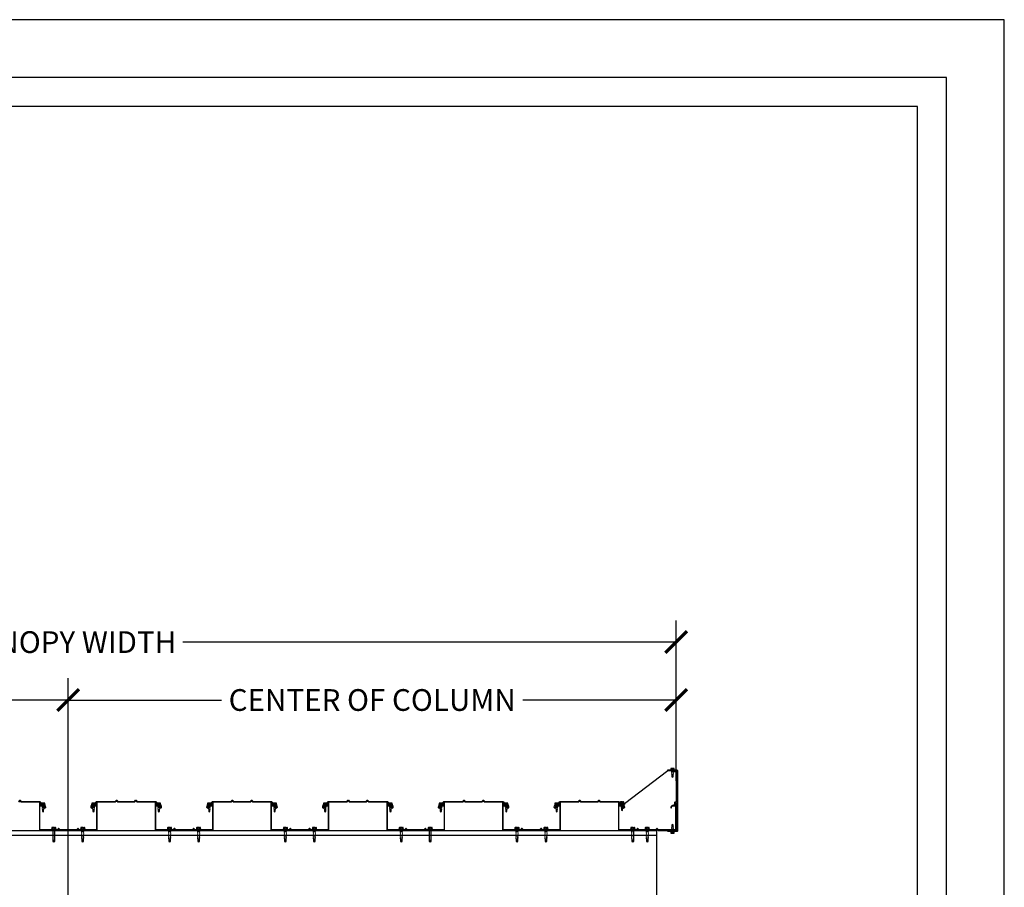
# Model space of a CAD drawing. Units: inches. Extents: x 3017 to 3221, y -2544 to -780.
# Drawn here: x 3119 to 3221, y -870 to -780 of the extents above; entities that cross this region are included whole.
import ezdxf

# ---------------------------------------------------------------- set-up
doc = ezdxf.new("R2010")
doc.units = ezdxf.units.IN
doc.header["$LTSCALE"] = 12
doc.header["$MEASUREMENT"] = 0
for name, color, linetype in [('CANOPY1', 1, 'Continuous'), ('CANOPY7', 7, 'Continuous'), ('DIM3', 3, 'Continuous'), ('FASTENER6', 6, 'Continuous'), ('TITLE7', 7, 'Continuous')]:
    doc.layers.add(name, color=color, linetype=linetype)
doc.layers.add('NOPLOT30', color=30, linetype='Continuous', plot=False)
doc.styles.add('TVM', font='trebuc.ttf')
doc.dimstyles.new('TVM', dxfattribs={"dimscale": 96, "dimtxt": 0.09375, "dimasz": 0.09375, "dimexe": 0.09375, "dimexo": 0.09375, "dimgap": 0.015625, "dimtad": 0, "dimdec": 3, "dimzin": 3, "dimdsep": 46, "dimlunit": 4, "dimtxsty": 'TVM', "dimblk": 'ARCHTICK', "dimcen": 0, "dimclrd": 256, "dimclre": 256, "dimclrt": 256, "dimadec": 1, "dimazin": 0, "dimtfac": 1, "dimtdec": 3, "dimtofl": 0, "dimtmove": 0, "dimatfit": 3, "dimfxl": 1, "dimtfill": 1, "dimfrac": 1, "dimtolj": 1, "dimtzin": 0, "dimlwd": -1, "dimlwe": -1, "dimarcsym": 0})

# ---------------------------------------------------------------- blocks, each defined once
blk = doc.blocks.new('*U7')
for p, q in [((-0.21, 0.03), (-0.21, 0.01)), ((0, 0.03), (-0.21, 0.03)), ((-0.21, 0.01), (0, 0.01)), ((-0.2, 0.04), (0, 0.04)), ((0, 0), (-0.2, 0)), ((-0.16, 0.15), (-0.18, 0.14)), ((-0.18, 0.14), (-0.18, 0.04)), ((-0.18, 0.14), (-0.18, 0.04)), ((-0.14, 0.15), (-0.16, 0.15)), ((0, 0.15), (-0.14, 0.15)), ((-0.09, 0.04), (-0.09, 0.14)), ((-0.08, 0.14), (-0.08, 0.04)), ((0, 0.15), (0.14, 0.15)), ((0, 0.04), (0.2, 0.04)), ((0.21, 0.03), (0, 0.03)), ((0, 0.01), (0.21, 0.01)), ((0.2, 0), (0, 0)), ((0.08, 0.04), (0.08, 0.14)), ((0.09, 0.14), (0.09, 0.04)), ((0.16, 0.15), (0.14, 0.15)), ((0.18, 0.14), (0.16, 0.15)), ((0.18, 0.04), (0.18, 0.14)), ((0.18, 0.04), (0.18, 0.14)), ((0.21, 0.01), (0.21, 0.03))]:
    blk.add_line(p, q)
at = {"flags": 128}
for points in [[(-0.18, 0.14), (-0.18, 0.14), (-0.18, 0.14), (-0.18, 0.14)], [(0.18, 0.14), (0.18, 0.14), (0.18, 0.14)]]:
    blk.add_lwpolyline(points, dxfattribs=at)
at = {"ltscale": 0.007812}
for points in [[(-0.06, 0), (-0.06, -0.01), (-0.09, -0.03), (-0.09, -0.04), (-0.06, -0.06), (-0.06, -0.07), (-0.09, -0.09), (-0.09, -0.1), (-0.06, -0.12), (-0.06, -0.13), (-0.09, -0.15), (-0.09, -0.16), (-0.06, -0.18), (-0.06, -0.19), (-0.09, -0.21), (-0.09, -0.22), (-0.06, -0.24), (-0.06, -0.26), (-0.09, -0.28), (-0.09, -0.29), (-0.06, -0.31), (-0.06, -0.32), (-0.09, -0.34), (-0.09, -0.35), (-0.06, -0.37), (-0.06, -0.38), (-0.09, -0.4), (-0.09, -0.41), (-0.06, -0.43), (-0.06, -0.44), (-0.09, -0.46), (-0.06, -0.49), (-0.06, -0.71), (0, -0.75), (0.06, -0.71), (0.06, -0.5), (0.08, -0.48), (0.06, -0.47), (0.06, -0.46), (0.09, -0.44), (0.09, -0.43), (0.06, -0.41), (0.06, -0.4), (0.09, -0.38), (0.09, -0.37), (0.06, -0.35), (0.06, -0.34), (0.09, -0.32), (0.09, -0.31), (0.06, -0.29), (0.06, -0.28), (0.09, -0.25), (0.09, -0.25), (0.06, -0.22), (0.06, -0.21), (0.09, -0.19), (0.09, -0.18), (0.06, -0.16), (0.06, -0.15), (0.09, -0.13), (0.09, -0.12), (0.06, -0.1), (0.06, -0.09), (0.09, -0.07), (0.09, -0.06), (0.06, -0.04), (0.06, -0.03), (0.09, 0), (0.09, 0)], [(-0.06, -0.71), (0.02, -0.71), (0, -0.74), (0.06, -0.71)], [(0.02, -0.71), (0.06, -0.5)]]:
    blk.add_lwpolyline(points, dxfattribs=at)
for centre, radius, start, end in [((-0.2, 0.03), 0.005, 90, 180), ((-0.2, 0.01), 0.005, 180, 270), ((-0.13, 0.05), 0.0998, 90.784, 114.9839), ((-0.14, 0.05), 0.102, 65.3384, 88.8937), ((-0.09, 0.17), 0.0255, 255.2728, 284.7272), ((0, -0.24), 0.391, 90.4938, 102.5551), ((0, -0.23), 0.383, 77.326, 89.6251), ((0.09, 0.16), 0.0226, 253.3165, 286.6835), ((0.14, 0.05), 0.0998, 90.784, 114.9839), ((0.13, 0.05), 0.102, 65.3384, 88.8937), ((0.2, 0.03), 0.005, 0, 90), ((0.2, 0.01), 0.005, 270, 0)]:
    blk.add_arc(centre, radius, start, end)
blk = doc.blocks.new('*U32')
at = {"ltscale": 0.02}
for p, q in [((-0.26, 0.04), (-0.26, 0.01)), ((-0.26, 0.04), (0, 0.04)), ((0, 0.04), (-0.26, 0.04)), ((-0.26, 0.01), (0, 0.01)), ((0, 0), (-0.26, 0)), ((-0.19, 0.24), (-0.21, 0.23)), ((-0.21, 0.23), (-0.21, 0.04)), ((-0.21, 0.23), (-0.21, 0.04)), ((-0.16, 0.24), (-0.19, 0.24)), ((0, 0.24), (-0.16, 0.24)), ((-0.11, 0.04), (-0.11, 0.23)), ((-0.1, 0.23), (-0.1, 0.04)), ((0, 0.24), (0.16, 0.24)), ((0, 0.04), (0.26, 0.04)), ((0.26, 0.04), (0, 0.04)), ((0, 0.01), (0.26, 0.01)), ((0.26, 0), (0, 0)), ((0.1, 0.04), (0.1, 0.23)), ((0.11, 0.23), (0.11, 0.04)), ((0.19, 0.24), (0.16, 0.24)), ((0.21, 0.23), (0.19, 0.24)), ((0.21, 0.04), (0.21, 0.23)), ((0.21, 0.04), (0.21, 0.23)), ((0.26, 0.01), (0.26, 0.04))]:
    blk.add_line(p, q, dxfattribs=at)
at = {"ltscale": 0.02, "flags": 128}
for points in [[(-0.16, 0.24), (-0.19, 0.24), (-0.21, 0.23)], [(-0.21, 0.23), (-0.21, 0.23), (-0.21, 0.23), (-0.21, 0.23)], [(-0.11, 0.23), (-0.14, 0.24), (-0.16, 0.24)], [(0.16, 0.24), (0.14, 0.24), (0.11, 0.23)], [(0.21, 0.23), (0.19, 0.24), (0.16, 0.24)], [(0.21, 0.23), (0.21, 0.23), (0.21, 0.23)]]:
    blk.add_lwpolyline(points, dxfattribs=at)
at = {"ltscale": 0.007812}
blk.add_lwpolyline([(-0.09, 0), (-0.09, 0), (-0.09, -0.02), (-0.1, -0.03), (-0.12, -0.04), (-0.12, -0.05), (-0.09, -0.07), (-0.09, -0.09), (-0.12, -0.11), (-0.12, -0.12), (-0.09, -0.14), (-0.09, -0.16), (-0.12, -0.18), (-0.12, -0.19), (-0.09, -0.21), (-0.09, -0.23), (-0.12, -0.25), (-0.12, -0.26), (-0.09, -0.29), (-0.09, -0.3), (-0.12, -0.32), (-0.12, -0.34), (-0.09, -0.36), (-0.09, -0.37), (-0.12, -0.4), (-0.12, -0.41), (-0.09, -0.43), (-0.09, -0.45), (-0.12, -0.47), (-0.12, -0.48), (-0.09, -0.5), (-0.09, -0.52), (-0.12, -0.54), (-0.12, -0.55), (-0.09, -0.57), (-0.09, -0.59), (-0.12, -0.61), (-0.12, -0.62), (-0.09, -0.64), (-0.09, -0.66, -0.003061), (-0.12, -0.68), (-0.12, -0.69), (-0.09, -0.71), (-0.09, -0.73), (-0.12, -0.75), (-0.12, -0.76), (-0.09, -0.79), (-0.09, -0.8), (-0.12, -0.82), (-0.12, -0.84), (-0.09, -0.86), (-0.09, -0.87), (-0.12, -0.9), (-0.12, -0.9), (-0.11, -0.92), (-0.1, -0.92), (-0.09, -0.93), (-0.09, -1.19), (0, -1.25), (0.09, -1.19), (0.09, -0.94), (0.1, -0.92), (0.09, -0.91), (0.09, -0.89), (0.12, -0.87), (0.12, -0.86), (0.09, -0.84), (0.09, -0.82), (0.12, -0.8), (0.12, -0.79), (0.09, -0.77), (0.09, -0.75), (0.12, -0.73), (0.12, -0.72), (0.09, -0.7), (0.09, -0.68), (0.12, -0.66), (0.12, -0.65), (0.09, -0.62), (0.09, -0.61), (0.12, -0.59), (0.12, -0.57), (0.09, -0.55), (0.09, -0.54), (0.12, -0.51), (0.12, -0.5), (0.09, -0.48), (0.09, -0.46), (0.12, -0.44), (0.12, -0.43), (0.09, -0.41), (0.09, -0.39), (0.12, -0.37), (0.12, -0.36), (0.09, -0.34), (0.09, -0.32), (0.12, -0.3), (0.12, -0.29), (0.09, -0.27), (0.09, -0.25), (0.12, -0.23), (0.12, -0.22), (0.09, -0.2), (0.09, -0.18), (0.12, -0.16), (0.12, -0.15), (0.09, -0.12), (0.09, -0.11), (0.12, -0.09), (0.12, -0.07), (0.09, -0.05), (0.09, -0.04), (0.1, -0.03), (0.12, -0.01), (0.12, 0), (0.12, 0)], format="xyb", dxfattribs=at)
for points in [[(0.03, -1.19), (0.09, -0.94)], [(-0.09, -1.19), (0.03, -1.19), (0, -1.24), (0.09, -1.19)]]:
    blk.add_lwpolyline(points, dxfattribs=at)
at = {"ltscale": 0.02}
for centre, radius, start, end in [((-0.26, 0.04), 0.005, 90, 180), ((-0.26, 0.01), 0.005, 180, 270), ((-0.11, 0.25), 0.0252, 255.0567, 284.9433), ((0, -0.23), 0.47, 90.5057, 102.7456), ((0, -0.22), 0.461, 77.1329, 89.6158), ((0.11, 0.25), 0.0223, 253.0959, 286.9041), ((0.26, 0.04), 0.005, 0, 90), ((0.26, 0.01), 0.005, 270, 0)]:
    blk.add_arc(centre, radius, start, end, dxfattribs=at)
blk = doc.blocks.new('_ArchTick')
at = {"color": 0, "linetype": 'ByBlock', "const_width": 0.15}
blk.add_lwpolyline([(-0.5, -0.5), (0.5, 0.5)], dxfattribs=at)
blk = doc.blocks.new('*D29')
at = {"layer": 'Defpoints', "color": 0, "transparency": 16777216}
for p in [(2453.24, -2971.4), (2453.24, -2982.04), (2516.23, -2994.92)]:
    blk.add_point(p, dxfattribs=at)
at = {"layer": 'DIM3', "transparency": 16777216}
for p, q in [((2453.24, -2979.79), (2453.24, -2969.15)), ((2516.23, -2992.67), (2516.23, -2969.15)), ((2453.24, -2971.4), (2470.5, -2971.4)), ((2516.23, -2971.4), (2498.97, -2971.4))]:
    blk.add_line(p, q, dxfattribs=at)
at = {"layer": 'DIM3', "transparency": 16777216, "xscale": 2.25, "yscale": 2.25, "zscale": 2.25, "rotation": 180}
blk.add_blockref('_ArchTick', (2453.24, -2971.4), dxfattribs=at)
at = {"layer": 'DIM3', "transparency": 16777216, "xscale": 2.25, "yscale": 2.25, "zscale": 2.25}
blk.add_blockref('_ArchTick', (2516.23, -2971.4), dxfattribs=at)
at = {"layer": 'DIM3', "transparency": 16777216, "insert": (2484.74, -2971.4), "char_height": 2.25, "attachment_point": 5, "style": 'TVM', "bg_fill": 3, "box_fill_scale": 1.25, "bg_fill_color": 256, "bg_fill_true_color": 13158600, "bg_fill_transparency": 0}
blk.add_mtext('\\A1;CENTER OF COLUMN', dxfattribs=at)
blk = doc.blocks.new('*D30')
at = {"layer": 'Defpoints', "color": 0, "transparency": 16777216}
for p in [(2579.23, -2971.4), (2579.23, -2982.04), (2516.23, -2994.92)]:
    blk.add_point(p, dxfattribs=at)
at = {"layer": 'DIM3', "transparency": 16777216}
for p, q in [((2516.23, -2992.67), (2516.23, -2969.15)), ((2579.23, -2979.79), (2579.23, -2969.15)), ((2516.23, -2971.4), (2533.5, -2971.4)), ((2579.23, -2971.4), (2561.97, -2971.4))]:
    blk.add_line(p, q, dxfattribs=at)
at = {"layer": 'DIM3', "transparency": 16777216, "xscale": 2.25, "yscale": 2.25, "zscale": 2.25, "rotation": 180}
blk.add_blockref('_ArchTick', (2516.23, -2971.4), dxfattribs=at)
at = {"layer": 'DIM3', "transparency": 16777216, "xscale": 2.25, "yscale": 2.25, "zscale": 2.25}
blk.add_blockref('_ArchTick', (2579.23, -2971.4), dxfattribs=at)
at = {"layer": 'DIM3', "transparency": 16777216, "insert": (2547.73, -2971.4), "char_height": 2.25, "attachment_point": 5, "style": 'TVM', "bg_fill": 3, "box_fill_scale": 1.25, "bg_fill_color": 256, "bg_fill_true_color": 13158600, "bg_fill_transparency": 0}
blk.add_mtext('\\A1;CENTER OF COLUMN', dxfattribs=at)
blk = doc.blocks.new('*D31')
at = {"layer": 'Defpoints', "color": 0, "transparency": 16777216}
for p in [(2579.23, -2965.4), (2453.24, -2982.04), (2579.23, -2982.04)]:
    blk.add_point(p, dxfattribs=at)
at = {"layer": 'DIM3', "transparency": 16777216}
for p, q in [((2453.24, -2979.79), (2453.24, -2963.15)), ((2579.23, -2979.79), (2579.23, -2963.15)), ((2453.24, -2965.4), (2505.32, -2965.4)), ((2579.23, -2965.4), (2527.15, -2965.4))]:
    blk.add_line(p, q, dxfattribs=at)
at = {"layer": 'DIM3', "transparency": 16777216, "xscale": 2.25, "yscale": 2.25, "zscale": 2.25, "rotation": 180}
blk.add_blockref('_ArchTick', (2453.24, -2965.4), dxfattribs=at)
at = {"layer": 'DIM3', "transparency": 16777216, "xscale": 2.25, "yscale": 2.25, "zscale": 2.25}
blk.add_blockref('_ArchTick', (2579.23, -2965.4), dxfattribs=at)
at = {"layer": 'DIM3', "transparency": 16777216, "insert": (2516.24, -2965.4), "char_height": 2.25, "attachment_point": 5, "style": 'TVM', "bg_fill": 3, "box_fill_scale": 1.25, "bg_fill_color": 256, "bg_fill_true_color": 13158600, "bg_fill_transparency": 0}
blk.add_mtext('\\A1;CANOPY WIDTH', dxfattribs=at)
blk = doc.blocks.new('*U6')
at = {"layer": 'NOPLOT30'}
for points in [[(8.5, -11), (8.5, 0), (0, 0), (0, -11)], [(8.25, -10.75), (8.25, -0.25), (0.25, -0.25), (0.25, -10.75)]]:
    blk.add_lwpolyline(points, close=True, dxfattribs=at)
at = {"layer": 'TITLE7'}
blk.add_lwpolyline([(8.125, -10.625), (8.125, -0.375), (0.375, -0.375), (0.375, -10.625)], close=True, dxfattribs=at)

msp = doc.modelspace()

# ---------------------------------------------------------------- linework, layer by layer
at = {"layer": 'CANOPY1'}
for points in [[(3186.349, -857.7835), (3181.8612, -861.1831), (3181.4237, -861.1831, 0.41421356), (3181.3932, -861.2136, 0.41421356), (3181.4237, -861.2441), (3181.8612, -861.2441), (3181.8612, -861.2761), (3181.4237, -861.2761, -0.41421356), (3181.3612, -861.2136), (3181.3612, -861.2136, -0.41421356), (3181.4237, -861.1511), (3181.8505, -861.1511), (3186.3382, -857.7515), (3187.2065, -857.7515, -0.41421356), (3187.269, -857.814), (3187.269, -857.814, -0.41421356), (3187.2065, -857.8765), (3186.769, -857.8765), (3186.769, -857.8445), (3187.2065, -857.8445, 0.41421356), (3187.237, -857.814, 0.41421356), (3187.2065, -857.7835)], [(3187.269, -860.9763), (3187.269, -857.7715, 0.41421356), (3187.249, -857.7515), (3186.389, -857.7515, -1), (3186.389, -857.6715), (3187.289, -857.6715, -0.41421356), (3187.349, -857.7315), (3187.349, -864.0155, -0.41421356), (3187.289, -864.0755), (3186.389, -864.0755, -1), (3186.389, -863.9955), (3187.249, -863.9955, 0.41421356), (3187.269, -863.9755), (3187.269, -861.0563), (3187.1822, -861.0563, 0.41421356), (3187.1622, -861.0763), (3187.1622, -861.2778, -1), (3187.0822, -861.2778), (3187.0822, -861.0363, -0.41421356), (3187.1422, -860.9763)], [(3125.2017, -863.8413, -0.41421356), (3125.2455, -863.8413), (3125.3544, -863.9502, 0.19891237), (3125.3763, -863.9593), (3127.1622, -863.9593, 0.41421356), (3127.2222, -863.8993), (3127.2222, -861.0763), (3127.1622, -861.0763), (3127.1622, -861.3051, -0.41421356), (3127.1313, -861.3361), (3126.9424, -861.3361, 0.38097331), (3126.6644, -861.5839, 0.43090027), (3126.6784, -861.6005), (3126.7084, -861.6023, 0.39562689), (3126.7242, -861.5891, -0.37890227), (3126.9424, -861.3961), (3127.1313, -861.3961, -0.41421356), (3127.1622, -861.427), (3127.1622, -863.8394, -0.41421356), (3127.1023, -863.8993), (3125.4011, -863.8993, -0.19891237), (3125.3792, -863.8903), (3125.2455, -863.7565, 0.41421356), (3125.2017, -863.7565), (3125.0679, -863.8903, -0.19891237), (3125.046, -863.8993), (3123.4025, -863.8993, -0.19891237), (3123.3806, -863.8903), (3123.2468, -863.7565, 0.41421356), (3123.203, -863.7565), (3123.0693, -863.8903, -0.19891237), (3123.0474, -863.8993), (3121.3462, -863.8993, -0.41421356), (3121.2863, -863.8394), (3121.2863, -861.427, -0.41421356), (3121.3173, -861.3961), (3121.5061, -861.3961, -0.37890227), (3121.7243, -861.5891, 0.39562689), (3121.7401, -861.6023), (3121.7701, -861.6005, 0.43090027), (3121.7841, -861.5839, 0.38097331), (3121.5061, -861.3361), (3121.3173, -861.3361, -0.41421356), (3121.2863, -861.3051), (3121.2863, -861.0763), (3121.2263, -861.0763), (3121.2263, -863.8993, 0.41421356), (3121.2863, -863.9593), (3123.0722, -863.9593, 0.19891237), (3123.0941, -863.9502), (3123.203, -863.8413, -0.41421356), (3123.2468, -863.8413), (3123.3558, -863.9502, 0.19891237), (3123.3777, -863.9593), (3125.0708, -863.9593, 0.19891237), (3125.0927, -863.9502)], [(3129.093, -861.0152, -0.19891237), (3129.0711, -861.0243), (3127.1571, -861.0243), (3127.1472, -861.0342), (3127.1472, -861.3201, -0.41421356), (3127.1313, -861.3361), (3126.8375, -861.3361, 0.41421356), (3126.6476, -861.526), (3126.6476, -861.5714, 0.57735027), (3126.709, -861.6069), (3126.8925, -861.501, -0.41421356), (3126.9034, -861.5039), (3126.9254, -861.542, -0.41421356), (3126.9225, -861.5529), (3126.739, -861.6588, -0.57735027), (3126.5876, -861.5714), (3126.5876, -861.526, -0.41421356), (3126.8375, -861.2761), (3127.0713, -861.2761, 0.41421356), (3127.0873, -861.2602), (3127.0873, -861.0093), (3127.1323, -860.9644), (3129.0462, -860.9644, 0.19891237), (3129.0681, -860.9553), (3129.2019, -860.8215, -0.41421356), (3129.2457, -860.8215), (3129.3795, -860.9553, 0.19891237), (3129.4014, -860.9644), (3131.0449, -860.9644, 0.19891237), (3131.0668, -860.9553), (3131.2005, -860.8215, -0.41421356), (3131.2443, -860.8215), (3131.3781, -860.9553, 0.19891237), (3131.4, -860.9644), (3133.314, -860.9644), (3133.359, -861.0093), (3133.359, -861.2602, 0.41421356), (3133.375, -861.2761), (3133.6088, -861.2761, -0.41421356), (3133.8586, -861.526), (3133.8586, -861.5714, -0.57735027), (3133.7072, -861.6588), (3133.5238, -861.5529, -0.41421356), (3133.5209, -861.542), (3133.5428, -861.5039, -0.41421356), (3133.5538, -861.501), (3133.7372, -861.6069, 0.57735027), (3133.7987, -861.5714), (3133.7987, -861.526, 0.41421356), (3133.6088, -861.3361), (3133.315, -861.3361, -0.41421356), (3133.299, -861.3201), (3133.299, -861.0342), (3133.2892, -861.0243), (3131.3752, -861.0243, -0.19891237), (3131.3533, -861.0152), (3131.2443, -860.9063, 0.41421356), (3131.2005, -860.9063), (3131.0916, -861.0152, -0.19891237), (3131.0697, -861.0243), (3129.3766, -861.0243, -0.19891237), (3129.3546, -861.0152), (3129.2457, -860.9063, 0.41421356), (3129.2019, -860.9063)], [(3137.2017, -863.8413, -0.41421356), (3137.2455, -863.8413), (3137.3544, -863.9502, 0.19891237), (3137.3763, -863.9593), (3139.1622, -863.9593, 0.41421356), (3139.2222, -863.8993), (3139.2222, -861.0763), (3139.1622, -861.0763), (3139.1622, -861.3051, -0.41421356), (3139.1313, -861.3361), (3138.9424, -861.3361, 0.38097331), (3138.6644, -861.5839, 0.43090027), (3138.6784, -861.6005), (3138.7084, -861.6023, 0.39562689), (3138.7242, -861.5891, -0.37890227), (3138.9424, -861.3961), (3139.1313, -861.3961, -0.41421356), (3139.1622, -861.427), (3139.1622, -863.8394, -0.41421356), (3139.1023, -863.8993), (3137.4011, -863.8993, -0.19891237), (3137.3792, -863.8903), (3137.2455, -863.7565, 0.41421356), (3137.2017, -863.7565), (3137.0679, -863.8903, -0.19891237), (3137.046, -863.8993), (3135.4025, -863.8993, -0.19891237), (3135.3806, -863.8903), (3135.2468, -863.7565, 0.41421356), (3135.203, -863.7565), (3135.0693, -863.8903, -0.19891237), (3135.0474, -863.8993), (3133.3462, -863.8993, -0.41421356), (3133.2863, -863.8394), (3133.2863, -861.427, -0.41421356), (3133.3173, -861.3961), (3133.5061, -861.3961, -0.37890227), (3133.7243, -861.5891, 0.39562689), (3133.7401, -861.6023), (3133.7701, -861.6005, 0.43090027), (3133.7841, -861.5839, 0.38097331), (3133.5061, -861.3361), (3133.3173, -861.3361, -0.41421356), (3133.2863, -861.3051), (3133.2863, -861.0763), (3133.2263, -861.0763), (3133.2263, -863.8993, 0.41421356), (3133.2863, -863.9593), (3135.0722, -863.9593, 0.19891237), (3135.0941, -863.9502), (3135.203, -863.8413, -0.41421356), (3135.2468, -863.8413), (3135.3558, -863.9502, 0.19891237), (3135.3777, -863.9593), (3137.0708, -863.9593, 0.19891237), (3137.0927, -863.9502)], [(3141.093, -861.0152, -0.19891237), (3141.0711, -861.0243), (3139.1571, -861.0243), (3139.1472, -861.0342), (3139.1472, -861.3201, -0.41421356), (3139.1313, -861.3361), (3138.8375, -861.3361, 0.41421356), (3138.6476, -861.526), (3138.6476, -861.5714, 0.57735027), (3138.709, -861.6069), (3138.8925, -861.501, -0.41421356), (3138.9034, -861.5039), (3138.9254, -861.542, -0.41421356), (3138.9225, -861.5529), (3138.739, -861.6588, -0.57735027), (3138.5876, -861.5714), (3138.5876, -861.526, -0.41421356), (3138.8375, -861.2761), (3139.0713, -861.2761, 0.41421356), (3139.0873, -861.2602), (3139.0873, -861.0093), (3139.1323, -860.9644), (3141.0462, -860.9644, 0.19891237), (3141.0681, -860.9553), (3141.2019, -860.8215, -0.41421356), (3141.2457, -860.8215), (3141.3795, -860.9553, 0.19891237), (3141.4014, -860.9644), (3143.0449, -860.9644, 0.19891237), (3143.0668, -860.9553), (3143.2005, -860.8215, -0.41421356), (3143.2443, -860.8215), (3143.3781, -860.9553, 0.19891237), (3143.4, -860.9644), (3145.314, -860.9644), (3145.359, -861.0093), (3145.359, -861.2602, 0.41421356), (3145.375, -861.2761), (3145.6088, -861.2761, -0.41421356), (3145.8586, -861.526), (3145.8586, -861.5714, -0.57735027), (3145.7072, -861.6588), (3145.5238, -861.5529, -0.41421356), (3145.5209, -861.542), (3145.5428, -861.5039, -0.41421356), (3145.5538, -861.501), (3145.7372, -861.6069, 0.57735027), (3145.7987, -861.5714), (3145.7987, -861.526, 0.41421356), (3145.6088, -861.3361), (3145.315, -861.3361, -0.41421356), (3145.299, -861.3201), (3145.299, -861.0342), (3145.2892, -861.0243), (3143.3752, -861.0243, -0.19891237), (3143.3533, -861.0152), (3143.2443, -860.9063, 0.41421356), (3143.2005, -860.9063), (3143.0916, -861.0152, -0.19891237), (3143.0697, -861.0243), (3141.3766, -861.0243, -0.19891237), (3141.3546, -861.0152), (3141.2457, -860.9063, 0.41421356), (3141.2019, -860.9063)], [(3149.2017, -863.8413, -0.41421356), (3149.2455, -863.8413), (3149.3544, -863.9502, 0.19891237), (3149.3763, -863.9593), (3151.1622, -863.9593, 0.41421356), (3151.2222, -863.8993), (3151.2222, -861.0763), (3151.1622, -861.0763), (3151.1622, -861.3051, -0.41421356), (3151.1313, -861.3361), (3150.9424, -861.3361, 0.38097331), (3150.6644, -861.5839, 0.43090027), (3150.6784, -861.6005), (3150.7084, -861.6023, 0.39562689), (3150.7242, -861.5891, -0.37890227), (3150.9424, -861.3961), (3151.1313, -861.3961, -0.41421356), (3151.1622, -861.427), (3151.1622, -863.8394, -0.41421356), (3151.1023, -863.8993), (3149.4011, -863.8993, -0.19891237), (3149.3792, -863.8903), (3149.2455, -863.7565, 0.41421356), (3149.2017, -863.7565), (3149.0679, -863.8903, -0.19891237), (3149.046, -863.8993), (3147.4025, -863.8993, -0.19891237), (3147.3806, -863.8903), (3147.2468, -863.7565, 0.41421356), (3147.203, -863.7565), (3147.0693, -863.8903, -0.19891237), (3147.0474, -863.8993), (3145.3462, -863.8993, -0.41421356), (3145.2863, -863.8394), (3145.2863, -861.427, -0.41421356), (3145.3173, -861.3961), (3145.5061, -861.3961, -0.37890227), (3145.7243, -861.5891, 0.39562689), (3145.7401, -861.6023), (3145.7701, -861.6005, 0.43090027), (3145.7841, -861.5839, 0.38097331), (3145.5061, -861.3361), (3145.3173, -861.3361, -0.41421356), (3145.2863, -861.3051), (3145.2863, -861.0763), (3145.2263, -861.0763), (3145.2263, -863.8993, 0.41421356), (3145.2863, -863.9593), (3147.0722, -863.9593, 0.19891237), (3147.0941, -863.9502), (3147.203, -863.8413, -0.41421356), (3147.2468, -863.8413), (3147.3558, -863.9502, 0.19891237), (3147.3777, -863.9593), (3149.0708, -863.9593, 0.19891237), (3149.0927, -863.9502)], [(3153.093, -861.0152, -0.19891237), (3153.0711, -861.0243), (3151.1571, -861.0243), (3151.1472, -861.0342), (3151.1472, -861.3201, -0.41421356), (3151.1313, -861.3361), (3150.8375, -861.3361, 0.41421356), (3150.6476, -861.526), (3150.6476, -861.5714, 0.57735027), (3150.709, -861.6069), (3150.8925, -861.501, -0.41421356), (3150.9034, -861.5039), (3150.9254, -861.542, -0.41421356), (3150.9225, -861.5529), (3150.739, -861.6588, -0.57735027), (3150.5876, -861.5714), (3150.5876, -861.526, -0.41421356), (3150.8375, -861.2761), (3151.0713, -861.2761, 0.41421356), (3151.0873, -861.2602), (3151.0873, -861.0093), (3151.1323, -860.9644), (3153.0462, -860.9644, 0.19891237), (3153.0681, -860.9553), (3153.2019, -860.8215, -0.41421356), (3153.2457, -860.8215), (3153.3795, -860.9553, 0.19891237), (3153.4014, -860.9644), (3155.0449, -860.9644, 0.19891237), (3155.0668, -860.9553), (3155.2005, -860.8215, -0.41421356), (3155.2443, -860.8215), (3155.3781, -860.9553, 0.19891237), (3155.4, -860.9644), (3157.314, -860.9644), (3157.359, -861.0093), (3157.359, -861.2602, 0.41421356), (3157.375, -861.2761), (3157.6088, -861.2761, -0.41421356), (3157.8586, -861.526), (3157.8586, -861.5714, -0.57735027), (3157.7072, -861.6588), (3157.5238, -861.5529, -0.41421356), (3157.5209, -861.542), (3157.5428, -861.5039, -0.41421356), (3157.5538, -861.501), (3157.7372, -861.6069, 0.57735027), (3157.7987, -861.5714), (3157.7987, -861.526, 0.41421356), (3157.6088, -861.3361), (3157.315, -861.3361, -0.41421356), (3157.299, -861.3201), (3157.299, -861.0342), (3157.2892, -861.0243), (3155.3752, -861.0243, -0.19891237), (3155.3533, -861.0152), (3155.2443, -860.9063, 0.41421356), (3155.2005, -860.9063), (3155.0916, -861.0152, -0.19891237), (3155.0697, -861.0243), (3153.3766, -861.0243, -0.19891237), (3153.3546, -861.0152), (3153.2457, -860.9063, 0.41421356), (3153.2019, -860.9063)], [(3161.2017, -863.8413, -0.41421356), (3161.2455, -863.8413), (3161.3544, -863.9502, 0.19891237), (3161.3763, -863.9593), (3163.1622, -863.9593, 0.41421356), (3163.2222, -863.8993), (3163.2222, -861.0763), (3163.1622, -861.0763), (3163.1622, -861.3051, -0.41421356), (3163.1313, -861.3361), (3162.9424, -861.3361, 0.38097331), (3162.6644, -861.5839, 0.43090027), (3162.6784, -861.6005), (3162.7084, -861.6023, 0.39562689), (3162.7242, -861.5891, -0.37890227), (3162.9424, -861.3961), (3163.1313, -861.3961, -0.41421356), (3163.1622, -861.427), (3163.1622, -863.8394, -0.41421356), (3163.1023, -863.8993), (3161.4011, -863.8993, -0.19891237), (3161.3792, -863.8903), (3161.2455, -863.7565, 0.41421356), (3161.2017, -863.7565), (3161.0679, -863.8903, -0.19891237), (3161.046, -863.8993), (3159.4025, -863.8993, -0.19891237), (3159.3806, -863.8903), (3159.2468, -863.7565, 0.41421356), (3159.203, -863.7565), (3159.0693, -863.8903, -0.19891237), (3159.0474, -863.8993), (3157.3462, -863.8993, -0.41421356), (3157.2863, -863.8394), (3157.2863, -861.427, -0.41421356), (3157.3173, -861.3961), (3157.5061, -861.3961, -0.37890227), (3157.7243, -861.5891, 0.39562689), (3157.7401, -861.6023), (3157.7701, -861.6005, 0.43090027), (3157.7841, -861.5839, 0.38097331), (3157.5061, -861.3361), (3157.3173, -861.3361, -0.41421356), (3157.2863, -861.3051), (3157.2863, -861.0763), (3157.2263, -861.0763), (3157.2263, -863.8993, 0.41421356), (3157.2863, -863.9593), (3159.0722, -863.9593, 0.19891237), (3159.0941, -863.9502), (3159.203, -863.8413, -0.41421356), (3159.2468, -863.8413), (3159.3558, -863.9502, 0.19891237), (3159.3777, -863.9593), (3161.0708, -863.9593, 0.19891237), (3161.0927, -863.9502)], [(3165.093, -861.0152, -0.19891237), (3165.0711, -861.0243), (3163.1571, -861.0243), (3163.1472, -861.0342), (3163.1472, -861.3201, -0.41421356), (3163.1313, -861.3361), (3162.8375, -861.3361, 0.41421356), (3162.6476, -861.526), (3162.6476, -861.5714, 0.57735027), (3162.709, -861.6069), (3162.8925, -861.501, -0.41421356), (3162.9034, -861.5039), (3162.9254, -861.542, -0.41421356), (3162.9225, -861.5529), (3162.739, -861.6588, -0.57735027), (3162.5876, -861.5714), (3162.5876, -861.526, -0.41421356), (3162.8375, -861.2761), (3163.0713, -861.2761, 0.41421356), (3163.0873, -861.2602), (3163.0873, -861.0093), (3163.1323, -860.9644), (3165.0462, -860.9644, 0.19891237), (3165.0681, -860.9553), (3165.2019, -860.8215, -0.41421356), (3165.2457, -860.8215), (3165.3795, -860.9553, 0.19891237), (3165.4014, -860.9644), (3167.0449, -860.9644, 0.19891237), (3167.0668, -860.9553), (3167.2005, -860.8215, -0.41421356), (3167.2443, -860.8215), (3167.3781, -860.9553, 0.19891237), (3167.4, -860.9644), (3169.314, -860.9644), (3169.359, -861.0093), (3169.359, -861.2602, 0.41421356), (3169.375, -861.2761), (3169.6088, -861.2761, -0.41421356), (3169.8586, -861.526), (3169.8586, -861.5714, -0.57735027), (3169.7072, -861.6588), (3169.5238, -861.5529, -0.41421356), (3169.5209, -861.542), (3169.5428, -861.5039, -0.41421356), (3169.5538, -861.501), (3169.7372, -861.6069, 0.57735027), (3169.7987, -861.5714), (3169.7987, -861.526, 0.41421356), (3169.6088, -861.3361), (3169.315, -861.3361, -0.41421356), (3169.299, -861.3201), (3169.299, -861.0342), (3169.2892, -861.0243), (3167.3752, -861.0243, -0.19891237), (3167.3533, -861.0152), (3167.2443, -860.9063, 0.41421356), (3167.2005, -860.9063), (3167.0916, -861.0152, -0.19891237), (3167.0697, -861.0243), (3165.3766, -861.0243, -0.19891237), (3165.3546, -861.0152), (3165.2457, -860.9063, 0.41421356), (3165.2019, -860.9063)], [(3173.2017, -863.8413, -0.41421356), (3173.2455, -863.8413), (3173.3544, -863.9502, 0.19891237), (3173.3763, -863.9593), (3175.1622, -863.9593, 0.41421356), (3175.2222, -863.8993), (3175.2222, -861.0763), (3175.1622, -861.0763), (3175.1622, -861.3051, -0.41421356), (3175.1313, -861.3361), (3174.9424, -861.3361, 0.38097331), (3174.6644, -861.5839, 0.43090027), (3174.6784, -861.6005), (3174.7084, -861.6023, 0.39562689), (3174.7242, -861.5891, -0.37890227), (3174.9424, -861.3961), (3175.1313, -861.3961, -0.41421356), (3175.1622, -861.427), (3175.1622, -863.8394, -0.41421356), (3175.1023, -863.8993), (3173.4011, -863.8993, -0.19891237), (3173.3792, -863.8903), (3173.2455, -863.7565, 0.41421356), (3173.2017, -863.7565), (3173.0679, -863.8903, -0.19891237), (3173.046, -863.8993), (3171.4025, -863.8993, -0.19891237), (3171.3806, -863.8903), (3171.2468, -863.7565, 0.41421356), (3171.203, -863.7565), (3171.0693, -863.8903, -0.19891237), (3171.0474, -863.8993), (3169.3462, -863.8993, -0.41421356), (3169.2863, -863.8394), (3169.2863, -861.427, -0.41421356), (3169.3173, -861.3961), (3169.5061, -861.3961, -0.37890227), (3169.7243, -861.5891, 0.39562689), (3169.7401, -861.6023), (3169.7701, -861.6005, 0.43090027), (3169.7841, -861.5839, 0.38097331), (3169.5061, -861.3361), (3169.3173, -861.3361, -0.41421356), (3169.2863, -861.3051), (3169.2863, -861.0763), (3169.2263, -861.0763), (3169.2263, -863.8993, 0.41421356), (3169.2863, -863.9593), (3171.0722, -863.9593, 0.19891237), (3171.0941, -863.9502), (3171.203, -863.8413, -0.41421356), (3171.2468, -863.8413), (3171.3558, -863.9502, 0.19891237), (3171.3777, -863.9593), (3173.0708, -863.9593, 0.19891237), (3173.0927, -863.9502)], [(3177.093, -861.0152, -0.19891237), (3177.0711, -861.0243), (3175.1571, -861.0243), (3175.1472, -861.0342), (3175.1472, -861.3201, -0.41421356), (3175.1313, -861.3361), (3174.8375, -861.3361, 0.41421356), (3174.6476, -861.526), (3174.6476, -861.5714, 0.57735027), (3174.709, -861.6069), (3174.8925, -861.501, -0.41421356), (3174.9034, -861.5039), (3174.9254, -861.542, -0.41421356), (3174.9225, -861.5529), (3174.739, -861.6588, -0.57735027), (3174.5876, -861.5714), (3174.5876, -861.526, -0.41421356), (3174.8375, -861.2761), (3175.0713, -861.2761, 0.41421356), (3175.0873, -861.2602), (3175.0873, -861.0093), (3175.1323, -860.9644), (3177.0462, -860.9644, 0.19891237), (3177.0681, -860.9553), (3177.2019, -860.8215, -0.41421356), (3177.2457, -860.8215), (3177.3795, -860.9553, 0.19891237), (3177.4014, -860.9644), (3179.0449, -860.9644, 0.19891237), (3179.0668, -860.9553), (3179.2005, -860.8215, -0.41421356), (3179.2443, -860.8215), (3179.3781, -860.9553, 0.19891237), (3179.4, -860.9644), (3181.314, -860.9644), (3181.359, -861.0093), (3181.359, -861.2602, 0.41421356), (3181.375, -861.2761), (3181.6088, -861.2761, -0.41421356), (3181.8586, -861.526), (3181.8586, -861.5714, -0.57735027), (3181.7072, -861.6588), (3181.5238, -861.5529, -0.41421356), (3181.5209, -861.542), (3181.5428, -861.5039, -0.41421356), (3181.5538, -861.501), (3181.7372, -861.6069, 0.57735027), (3181.7987, -861.5714), (3181.7987, -861.526, 0.41421356), (3181.6088, -861.3361), (3181.315, -861.3361, -0.41421356), (3181.299, -861.3201), (3181.299, -861.0342), (3181.2892, -861.0243), (3179.3752, -861.0243, -0.19891237), (3179.3533, -861.0152), (3179.2443, -860.9063, 0.41421356), (3179.2005, -860.9063), (3179.0916, -861.0152, -0.19891237), (3179.0697, -861.0243), (3177.3766, -861.0243, -0.19891237), (3177.3546, -861.0152), (3177.2457, -860.9063, 0.41421356), (3177.2019, -860.9063)], [(3185.2017, -863.8413, -0.41421356), (3185.2455, -863.8413), (3185.3544, -863.9502, 0.19891237), (3185.3763, -863.9593), (3187.1622, -863.9593, 0.41421356), (3187.2222, -863.8993), (3187.2222, -861.0763), (3187.1622, -861.0763), (3187.1622, -861.3051, -0.41421356), (3187.1313, -861.3361), (3186.9424, -861.3361, 0.38097331), (3186.6644, -861.5839, 0.43090027), (3186.6784, -861.6005), (3186.7084, -861.6023, 0.39562689), (3186.7242, -861.5891, -0.37890227), (3186.9424, -861.3961), (3187.1313, -861.3961, -0.41421356), (3187.1622, -861.427), (3187.1622, -863.8394, -0.41421356), (3187.1023, -863.8993), (3185.4011, -863.8993, -0.19891237), (3185.3792, -863.8903), (3185.2455, -863.7565, 0.41421356), (3185.2017, -863.7565), (3185.0679, -863.8903, -0.19891237), (3185.046, -863.8993), (3183.4025, -863.8993, -0.19891237), (3183.3806, -863.8903), (3183.2468, -863.7565, 0.41421356), (3183.203, -863.7565), (3183.0693, -863.8903, -0.19891237), (3183.0474, -863.8993), (3181.3462, -863.8993, -0.41421356), (3181.2863, -863.8394), (3181.2863, -861.427, -0.41421356), (3181.3173, -861.3961), (3181.5061, -861.3961, -0.37890227), (3181.7243, -861.5891, 0.39562689), (3181.7401, -861.6023), (3181.7701, -861.6005, 0.43090027), (3181.7841, -861.5839, 0.38097331), (3181.5061, -861.3361), (3181.3173, -861.3361, -0.41421356), (3181.2863, -861.3051), (3181.2863, -861.0763), (3181.2263, -861.0763), (3181.2263, -863.8993, 0.41421356), (3181.2863, -863.9593), (3183.0722, -863.9593, 0.19891237), (3183.0941, -863.9502), (3183.203, -863.8413, -0.41421356), (3183.2468, -863.8413), (3183.3558, -863.9502, 0.19891237), (3183.3777, -863.9593), (3185.0708, -863.9593, 0.19891237), (3185.0927, -863.9502)]]:
    msp.add_lwpolyline(points, format="xyb", close=True, dxfattribs=at)
msp.add_lwpolyline([(3119.0668, -860.9553), (3119.2005, -860.8215, -0.41421356), (3119.2443, -860.8215), (3119.3781, -860.9553, 0.19891237), (3119.4, -860.9644), (3121.314, -860.9644), (3121.359, -861.0093), (3121.359, -861.2602, 0.41421356), (3121.375, -861.2761), (3121.6088, -861.2761, -0.41421356), (3121.8586, -861.526), (3121.8586, -861.5714, -0.57735027), (3121.7072, -861.6588), (3121.5238, -861.5529, -0.41421356), (3121.5209, -861.542), (3121.5428, -861.5039, -0.41421356), (3121.5538, -861.501), (3121.7372, -861.6069, 0.57735027), (3121.7987, -861.5714), (3121.7987, -861.526, 0.41421356), (3121.6088, -861.3361), (3121.315, -861.3361, -0.41421356), (3121.299, -861.3201), (3121.299, -861.0342), (3121.2892, -861.0243), (3119.3752, -861.0243, -0.19891237), (3119.3533, -861.0152), (3119.2443, -860.9063, 0.41421356), (3119.2005, -860.9063), (3119.0916, -861.0152, -0.19891237)], format="xyb", dxfattribs=at)
msp.add_lwpolyline([(3185.1622, -873.9593), (3185.2222, -873.9593), (3185.2222, -863.9593), (3185.1622, -863.9593)], close=True, dxfattribs=at)
at = {"layer": 'CANOPY7'}
for p, q in [((3063.2822, -863.9593), (3185.1622, -863.9593)), ((3063.2822, -864.4593), (3185.1622, -864.4593))]:
    msp.add_line(p, q, dxfattribs=at)

# ---------------------------------------------------------------- block references
at = {"layer": 'FASTENER6'}
for name, p in [('*U7', (3186.839, -857.6715)), ('*U7', (3121.6088, -861.2761)), ('*U7', (3126.8375, -861.2761)), ('*U7', (3133.6088, -861.2761)), ('*U7', (3138.8375, -861.2761)), ('*U7', (3145.6088, -861.2761)), ('*U7', (3150.8375, -861.2761)), ('*U7', (3157.6088, -861.2761)), ('*U7', (3162.8375, -861.2761)), ('*U7', (3169.6088, -861.2761)), ('*U7', (3174.8375, -861.2761)), ('*U7', (3181.6088, -861.1511)), ('*U32', (3122.7243, -863.8993)), ('*U32', (3125.7243, -863.8993)), ('*U32', (3134.7243, -863.8993)), ('*U32', (3137.7243, -863.8993)), ('*U32', (3146.7243, -863.8993)), ('*U32', (3149.7243, -863.8993)), ('*U32', (3158.7243, -863.8993)), ('*U32', (3161.7243, -863.8993)), ('*U32', (3170.7243, -863.8993)), ('*U32', (3173.7243, -863.8993)), ('*U32', (3182.7243, -863.8993)), ('*U32', (3184.2243, -863.8993))]:
    msp.add_blockref(name, p, dxfattribs=at)
at = {"layer": 'FASTENER6', "rotation": 180}
msp.add_blockref('*U7', (3186.839, -864.0755), dxfattribs=at)

# ---------------------------------------------------------------- next in the draw order: dimensions: what is measured, and where the dimension line sits
at = {"layer": 'DIM3'}
dim = msp.add_linear_dim(base=(3061.2263, -850.4384), p1=(3124.2222, -873.9593), p2=(3061.2263, -861.0763), text='CENTER OF COLUMN', dimstyle='TVM', override={"dimscale": 24}, dxfattribs=at)
dim.commit()
dim.dimension.update_dxf_attribs({"geometry": '*D29', "text_midpoint": (3092.7243, -850.4384), "insert": (607.9876, 2120.9639)})

# ---------------------------------------------------------------- next in the draw order: dimensions: what is measured, and where the dimension line sits
dim = msp.add_linear_dim(base=(3187.2222, -850.4384), p1=(3124.2222, -873.9593), p2=(3187.2222, -861.0763), text='CENTER OF COLUMN', dimstyle='TVM', override={"dimscale": 24}, dxfattribs=at)
dim.commit()
dim.dimension.update_dxf_attribs({"geometry": '*D30', "text_midpoint": (3155.7222, -850.4384), "insert": (607.9876, 2120.9639)})

# ---------------------------------------------------------------- next in the draw order: dimensions: what is measured, and where the dimension line sits
dim = msp.add_linear_dim(base=(3187.2222, -844.4384), p1=(3061.2263, -861.0763), p2=(3187.2222, -861.0763), text='CANOPY WIDTH', dimstyle='TVM', override={"dimscale": 24}, dxfattribs=at)
dim.commit()
dim.dimension.update_dxf_attribs({"geometry": '*D31', "text_midpoint": (3124.2243, -844.4384), "insert": (607.9876, 2120.9639)})

# ---------------------------------------------------------------- next in the draw order: block references
at = {"layer": 'CANOPY7', "xscale": 24, "yscale": 24, "zscale": 24}
msp.add_blockref('*U6', (3017.2227, -779.9352), dxfattribs=at)

doc.saveas('drawing.dxf')
